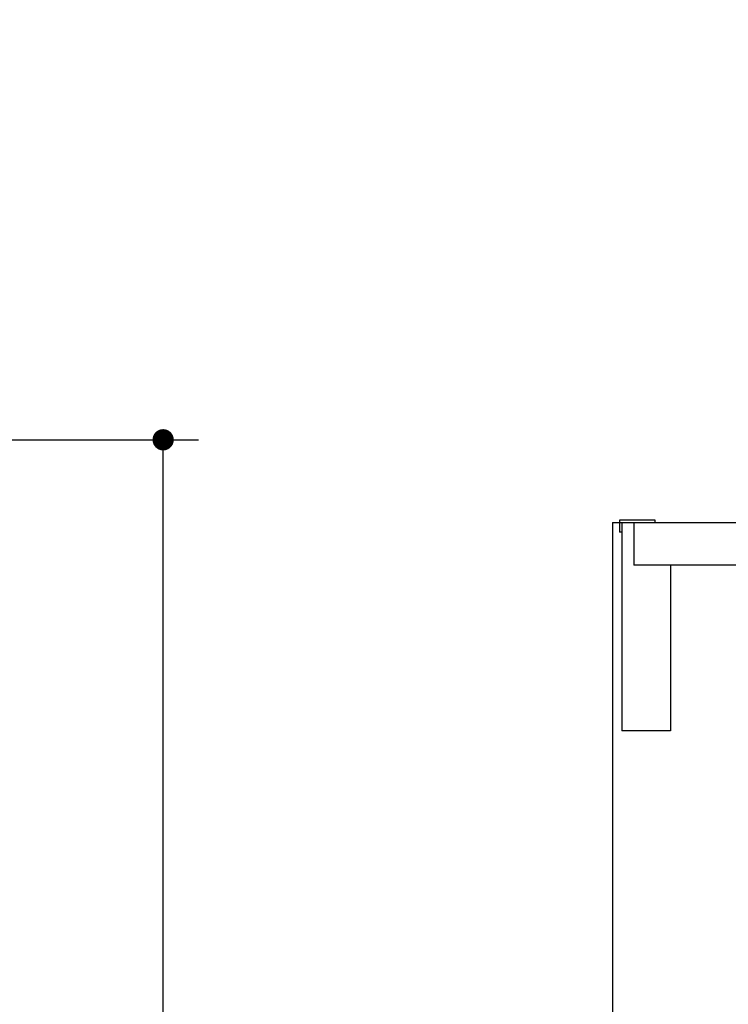
# Model space of a CAD drawing. Units: millimetres. Extents: x -53 to 6060, y -676 to 4222.
# Drawn here: x 3539 to 3839, y 2474 to 2890 of the extents above; entities that cross this region are included whole.
import ezdxf

# ---------------------------------------------------------------- set-up
doc = ezdxf.new("R2010")
doc.units = ezdxf.units.MM
doc.header["$LTSCALE"] = 3.75
for name, color, linetype, lineweight in [('1', 7, 'Continuous', 9), ('10', 3, 'Continuous', 9), ('7', 4, 'Continuous', 9)]:
    doc.layers.add(name, color=color, linetype=linetype, lineweight=lineweight)
doc.styles.get("Standard").update_dxf_attribs({"font": 'txt', "bigfont": 'bigfont'})
doc.styles.add('ＭＳ ゴシック', font='txt')
doc.dimstyles.get("Standard").update_dxf_attribs({"dimtxt": 0.18, "dimasz": 0.18, "dimexe": 0.18, "dimexo": 0.0625, "dimgap": 0.09, "dimtad": 0, "dimtih": 1, "dimtoh": 1, "dimdec": 4, "dimzin": 0, "dimdsep": 46, "dimtxsty": 'Standard', "dimcen": 0.09, "dimadec": 0, "dimazin": 0, "dimtfac": 1, "dimtdec": 4, "dimtofl": 0, "dimtmove": 0, "dimatfit": 3, "dimfxl": 1, "dimtolj": 1, "dimtzin": 0, "dimarcsym": 0})

# ---------------------------------------------------------------- blocks, each defined once
blk = doc.blocks.new('_DOT')
at = {"color": 0}
blk.add_line((-0.5, 0), (-1, 0), dxfattribs=at)
at = {"color": 0, "const_width": 0.5}
blk.add_lwpolyline([(-0.25, 0, 1), (0.25, 0, 1)], format="xyb", close=True, dxfattribs=at)
blk = doc.blocks.new('Dim12')
at = {"layer": '10', "color": 3, "linetype": 'Continuous', "lineweight": 30}
for p, q in [((1116, 2692.5), (1116, 2985)), ((1120, 2719.13), (1120, 2985)), ((1116, 2970), (1616.25, 2970))]:
    blk.add_line(p, q, dxfattribs=at)
at = {"layer": '10', "color": 3, "linetype": 'Continuous', "lineweight": 30, "xscale": 9, "yscale": 9, "zscale": 9}
for p, rotation in [((1120, 2970), 359.9999999999997), ((1116, 2970), 179.9999999999998)]:
    blk.add_blockref('_DOT', p, dxfattribs=dict(at, rotation=rotation))
at = {"layer": '10', "color": 3, "linetype": 'Continuous', "lineweight": 9, "insert": (1143.75, 2970), "char_height": 52.5, "width": 2590.276, "attachment_point": 7, "style": 'ＭＳ ゴシック'}
blk.add_mtext('4 （幕板チリ寸法）', dxfattribs=at)
blk = doc.blocks.new('Dim52')
at = {"layer": '10', "color": 3, "linetype": 'Continuous', "lineweight": 30}
for p, q in [((3385, 2712.5), (3615, 2712.5)), ((3600, 777.5), (3600, 2712.5)), ((3419, 777.5), (3615, 777.5))]:
    blk.add_line(p, q, dxfattribs=at)
at = {"layer": '10', "color": 3, "linetype": 'Continuous', "lineweight": 30, "xscale": 9, "yscale": 9, "zscale": 9}
for p, rotation in [((3600, 2712.5), 89.99999999999991), ((3600, 777.5), 269.9999999999998)]:
    blk.add_blockref('_DOT', p, dxfattribs=dict(at, rotation=rotation))
at = {"layer": '10', "color": 3, "linetype": 'Continuous', "lineweight": 9, "insert": (3600, 1745), "char_height": 52.5, "width": 4538.7554, "attachment_point": 8, "rotation": 90, "style": 'ＭＳ ゴシック'}
blk.add_mtext('固定用下地取付位置\u30001935', dxfattribs=at)

msp = doc.modelspace()

# ---------------------------------------------------------------- linework, layer by layer
at = {"layer": '1', "color": 7, "linetype": 'Continuous', "lineweight": 30}
for p, q in [((3790, 2677.5), (4290, 2677.5)), ((3790, 2677.5), (3790, 777.5)), ((3794, 2677.5), (3794, 2589.5)), ((3799, 2677.5), (3799, 2659.5)), ((4260, 2659.5), (3799, 2659.5)), ((3814.5, 2659.5), (3814.5, 2589.5)), ((3814.5, 2589.5), (3794, 2589.5))]:
    msp.add_line(p, q, dxfattribs=at)
at = {"layer": '7', "color": 4, "linetype": 'Continuous', "lineweight": 30}
for p, q in [((3808, 2678.5), (3793, 2678.5)), ((3793, 2678.5), (3793, 2673.5)), ((3808, 2677.5), (3808, 2678.5)), ((3794, 2673.5), (3793, 2673.5))]:
    msp.add_line(p, q, dxfattribs=at)

# ---------------------------------------------------------------- dimensions: what is measured, and where the dimension line sits
at = {"layer": '10', "color": 3, "linetype": 'Continuous', "lineweight": 30}
dim = msp.add_linear_dim(base=(3600, 2712.5), p1=(3404, 777.5), p2=(3370, 2712.5), angle=90, text='固<>', dimstyle='Standard', override={"dimscale": 1, "dimtxt": 52.5, "dimasz": 9, "dimexe": 15, "dimexo": 15, "dimgap": 0, "dimtad": 1, "dimtih": 0, "dimtoh": 0, "dimdec": 2, "dimzin": 8, "dimtxsty": 'ＭＳ ゴシック', "dimblk1": 'DOT', "dimblk2": 'DOT', "dimsah": 1, "dimse1": 0, "dimse2": 0, "dimtix": 0, "dimtofl": 1, "dimtmove": 1, "dimatfit": 2, "dimtzin": 8}, dxfattribs=at)
dim.commit()
dim.dimension.update_dxf_attribs({"geometry": 'Dim52', "text_midpoint": (3600, 1745), "dimtype": 160})
dim = msp.add_linear_dim(base=(1120, 2970), p1=(1116, 2677.5), p2=(1120, 2704.131), dimstyle='Standard', override={"dimscale": 1, "dimtxt": 52.5, "dimasz": 9, "dimexe": 15, "dimexo": 15, "dimgap": 0, "dimtad": 1, "dimtih": 0, "dimtoh": 0, "dimdec": 2, "dimzin": 8, "dimtxsty": 'ＭＳ ゴシック', "dimblk1": 'DOT', "dimblk2": 'DOT', "dimsah": 1, "dimse1": 0, "dimse2": 0, "dimtix": 0, "dimtofl": 1, "dimtmove": 1, "dimatfit": 2, "dimtzin": 8}, dxfattribs=at)
dim.commit()
dim.dimension.update_dxf_attribs({"geometry": 'Dim12', "text_midpoint": (1380, 2970), "dimtype": 160, "text_rotation": 360})

doc.saveas('drawing.dxf')
